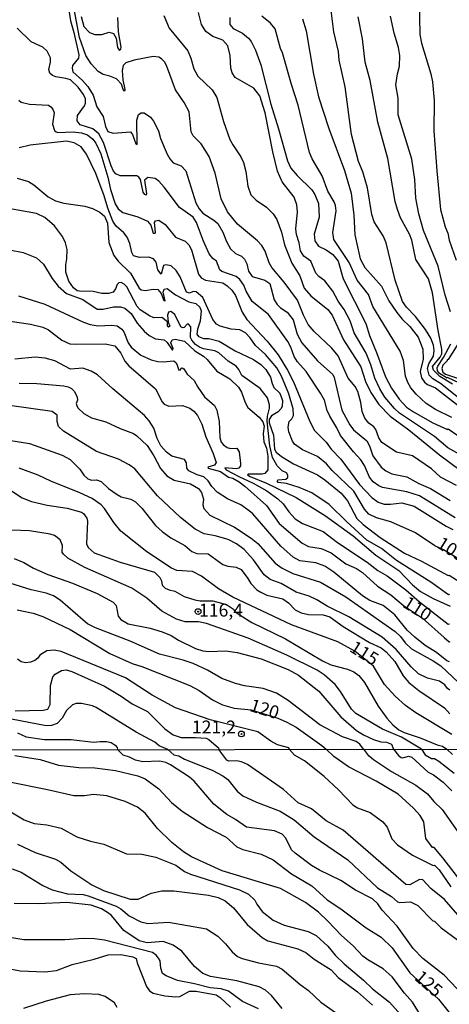
# Model space of a CAD drawing. Units: millimetres. Extents: x 183122 to 185539, y 1671511 to 1674288.
# Drawn here: x 184398 to 184481, y 1672018 to 1672209 of the extents above; entities that cross this region are included whole.
import ezdxf
from ezdxf.enums import TextEntityAlignment as Align

# ---------------------------------------------------------------- set-up
doc = ezdxf.new("R2010")
doc.units = ezdxf.units.MM
doc.header["$MEASUREMENT"] = 0
for name, color, linetype in [('IMAGEM', 7, 'Continuous'), ('V-CURVA_DE_NIVEL', 4, 'Continuous'), ('V-CURVA_MESTRA', 1, 'Continuous'), ('V-PONTO_DE_APARELHO', 4, 'Continuous'), ('V-TEXTO_DE_ALTIMETRIA', 40, 'Continuous'), ('X-LIMITE_1000', 7, 'Continuous')]:
    doc.layers.add(name, color=color, linetype=linetype)
picture_1 = doc.add_image_def('image1.jpg', size_in_pixel=(4027, 4628))

# ---------------------------------------------------------------- blocks, each defined once
blk = doc.blocks.new('805')
at = {"color": 0, "linetype": 'ByBlock', "lineweight": -2}
for radius in [0.562, 0.0806]:
    blk.add_circle((0, 0), radius, dxfattribs=at)

msp = doc.modelspace()

# ---------------------------------------------------------------- linework, layer by layer
at = {"layer": 'V-CURVA_DE_NIVEL'}
for points in [[(184482.18, 1672118.51), (184479.13, 1672120.09), (184477.35, 1672121.72), (184473.69, 1672124.2), (184470.57, 1672124.92), (184467.79, 1672126.83), (184467.21, 1672127.73), (184466.63, 1672129.35), (184466.2, 1672129.87), (184465.24, 1672130.57), (184464.47, 1672131.49), (184463.94, 1672132.78), (184463.68, 1672134.53), (184463.13, 1672136.65), (184462.59, 1672137.61), (184461.22, 1672139.25), (184459.32, 1672143.55), (184458.1, 1672145.05), (184454.68, 1672148.3), (184453.5, 1672149.63), (184452.6, 1672151.42), (184451.45, 1672154.33), (184448.86, 1672157.84), (184446.45, 1672160.66), (184445.95, 1672161.56), (184445.16, 1672163.83), (184444.56, 1672164.9), (184443.73, 1672165.84), (184439.86, 1672169.02), (184437.91, 1672171.4), (184436.69, 1672173.92), (184435.52, 1672178.93), (184434.32, 1672182.13), (184432.8, 1672184.57), (184431.28, 1672186.15), (184430.88, 1672186.88), (184430.47, 1672190.77), (184429.53, 1672192.55), (184427.82, 1672195.05), (184426.09, 1672199.75), (184425.7, 1672200.44), (184425.15, 1672201.03), (184424.59, 1672201.33), (184423.48, 1672201.46), (184419.8, 1672200.78), (184418.2, 1672200.24), (184417.7, 1672199.71), (184417.49, 1672198.77), (184417.62, 1672196.93), (184418.05, 1672195.09), (184417.94, 1672194.79), (184417.68, 1672195.07), (184417.36, 1672196.12), (184416.38, 1672197.14), (184415.1, 1672197.7), (184413.81, 1672197.98), (184412.89, 1672198.55), (184411.5, 1672200.05), (184410.48, 1672201.68), (184409.25, 1672205.14), (184407.44, 1672214.85)], [(184474.97, 1672212.37), (184475.14, 1672205.74), (184475.44, 1672204.03), (184477.24, 1672198.09), (184477.54, 1672196.59), (184477.88, 1672192.95), (184477.84, 1672187.09), (184478.39, 1672179.37), (184479.14, 1672171.87), (184480.02, 1672168.53), (184480.53, 1672167.29), (184480.79, 1672165.92), (184482.12, 1672162.07)], [(184407.1, 1672210.92), (184407.48, 1672208.39), (184408.17, 1672206.13), (184409.13, 1672201.81), (184409.06, 1672201.17), (184407.91, 1672199.73), (184407.82, 1672199.2), (184407.95, 1672198.51), (184409.86, 1672196.82), (184410.88, 1672195.65), (184411.91, 1672193.98), (184412.63, 1672191.71), (184413.83, 1672189.87), (184414.3, 1672187.95), (184414.73, 1672186.99), (184415.74, 1672186.62), (184419.09, 1672186.88), (184419.52, 1672186.39), (184420.14, 1672184.61), (184420.42, 1672184.44), (184420.36, 1672189.15), (184420.7, 1672190.26), (184421.19, 1672190.58), (184421.79, 1672190.6), (184423.01, 1672189.77), (184423.6, 1672188.98), (184424.55, 1672187.09), (184424.95, 1672185.64), (184426.21, 1672182.56), (184426.73, 1672181.66), (184427.41, 1672180.93), (184428.91, 1672180.31), (184429.81, 1672179.37), (184431.79, 1672173.15), (184432.39, 1672172.02), (184433.1, 1672171.2), (184435.24, 1672169.83), (184435.99, 1672169.17), (184436.99, 1672167.51), (184437.68, 1672165.67), (184438.49, 1672164.26), (184439.43, 1672163.4), (184440.59, 1672162.84), (184441.16, 1672162.29), (184441.61, 1672161.35), (184441.93, 1672159.94), (184442.66, 1672158.91), (184445.12, 1672158.18), (184446.1, 1672157.54), (184446.9, 1672154.42), (184447.51, 1672153.52), (184448.16, 1672152.85), (184449.42, 1672152), (184450.59, 1672150.53), (184451.38, 1672147.79), (184452.26, 1672146.12), (184455.32, 1672142.59), (184458.29, 1672139.94), (184458.53, 1672139.41), (184460, 1672133.08), (184461.54, 1672130.25), (184462.29, 1672129.27), (184464.86, 1672127.1), (184465.39, 1672126.15), (184466.03, 1672124.26), (184467.66, 1672122.04), (184468.56, 1672121.31), (184469.67, 1672120.75), (184472.58, 1672120.2), (184474.89, 1672118.87), (184477.16, 1672117.89), (184481.01, 1672115.58)], [(184484.02, 1672123.86), (184480.51, 1672125.78), (184477.93, 1672127.96), (184471.21, 1672132.47), (184470.2, 1672133.41), (184468.34, 1672135.58), (184467.36, 1672137.22), (184466.42, 1672139.23), (184465.65, 1672141.82), (184464.73, 1672144.07), (184462.4, 1672148), (184461.63, 1672150.35), (184460.47, 1672152.54), (184459.34, 1672154.16), (184458.27, 1672156.09), (184456.71, 1672158.1), (184455.58, 1672158.89), (184454.96, 1672159.55), (184454.01, 1672161.86), (184452.65, 1672162.88), (184452.01, 1672163.87), (184451.75, 1672165.45), (184451.24, 1672167.04), (184451.13, 1672168.15), (184451.45, 1672171.44), (184451.32, 1672172.81), (184450.78, 1672174.26), (184448.5, 1672177.21), (184447.56, 1672179.27), (184446.66, 1672183.03), (184445.18, 1672190.56), (184444.18, 1672193.85), (184442.98, 1672195.33), (184439.37, 1672197.42), (184438.79, 1672198.3), (184438.53, 1672199.2), (184438.38, 1672201.68), (184437.98, 1672203.52), (184436.99, 1672204.61), (184435.03, 1672205.35), (184433.68, 1672206.34), (184432.89, 1672207.67), (184432.25, 1672209.98)], [(184481.33, 1672131.62), (184478.16, 1672133.22), (184476.36, 1672134.38), (184474.42, 1672136.17), (184473.37, 1672137.4), (184472.79, 1672138.42), (184472.36, 1672139.66), (184471.98, 1672142.66), (184471.31, 1672144.5), (184466.03, 1672153.13), (184465.2, 1672155.44), (184462.97, 1672158.18), (184461.41, 1672161.65), (184458.46, 1672166.05), (184458.27, 1672167.46), (184458.93, 1672171.61), (184458.81, 1672172.68), (184458.55, 1672173.37), (184457.29, 1672175.42), (184456.2, 1672178.37), (184454.27, 1672181.66), (184453.76, 1672182.9), (184451.6, 1672192.03), (184450.27, 1672196.05), (184448.52, 1672202.21), (184448.16, 1672203.01), (184447.13, 1672206.81), (184446.21, 1672207.94), (184444.56, 1672209.27)], [(184481.45, 1672138.1), (184478.97, 1672139.6), (184477.77, 1672140.77), (184477.58, 1672141.52), (184479.08, 1672143.34), (184479.34, 1672143.98), (184479.34, 1672144.88), (184478.65, 1672148.47), (184477.58, 1672155.74), (184476.81, 1672158.44), (184474.37, 1672162.2), (184473.56, 1672165.97), (184473.09, 1672167.12), (184471.38, 1672170.24), (184470.76, 1672171.87), (184470.37, 1672173.45), (184468.9, 1672181.73), (184466.99, 1672188.78), (184465.48, 1672196.85), (184464.54, 1672200.4), (184464.02, 1672204.89), (184463.21, 1672209.16)], [(184481.05, 1672152.11), (184480, 1672155.32), (184478.69, 1672160.92), (184475.83, 1672167.81), (184474.93, 1672171.06), (184474.37, 1672174.05), (184474.12, 1672177.69), (184473.56, 1672181.64), (184470.95, 1672190.17), (184470.95, 1672193.42), (184470.5, 1672195.99), (184470.78, 1672198.15), (184471.17, 1672199.63), (184471.25, 1672201.68), (184470.98, 1672203.24), (184470.16, 1672205.96), (184469.43, 1672209.29)], [(184438.32, 1672208.99), (184438.36, 1672207.67), (184438.96, 1672206.91), (184440.8, 1672206), (184441.96, 1672205.05), (184442.49, 1672204.35), (184443.32, 1672202.71), (184444.35, 1672199.84), (184446.25, 1672192.25), (184447.77, 1672187.48), (184449.5, 1672181.27), (184450.12, 1672179.89), (184451.36, 1672178.45), (184454.19, 1672175.71), (184454.81, 1672174.75), (184455.49, 1672173.07), (184455.64, 1672170.37), (184454.66, 1672167.08), (184454.81, 1672165.79), (184455.49, 1672164.81), (184456.97, 1672164.08), (184458.3, 1672163.18), (184459.28, 1672161.86), (184460.3, 1672158.44), (184464.67, 1672149.84), (184465.37, 1672147.49), (184466.76, 1672144.24), (184468.45, 1672139.53), (184469.6, 1672137.29), (184471.14, 1672135.17), (184472.56, 1672133.67), (184473.91, 1672132.71), (184477.63, 1672130.61), (184480.49, 1672129.33), (184480.58, 1672129.44), (184486.18, 1672125.61)], [(184452.43, 1672208.74), (184453.14, 1672206.43), (184454.53, 1672198.06), (184455.53, 1672193.68), (184457.52, 1672187.57), (184460.52, 1672179.44), (184461.82, 1672175.05), (184462.36, 1672170.76), (184462.53, 1672166.95), (184463.55, 1672162.33), (184464.49, 1672160.66), (184467.72, 1672157.05), (184469.13, 1672154.2), (184470.67, 1672151.94), (184471.72, 1672150.65), (184473.16, 1672149.24), (184474.76, 1672147.19), (184475.72, 1672144.84), (184475.76, 1672142.96), (184475.21, 1672140.52), (184475.44, 1672139.32), (184476.02, 1672138.46), (184476.6, 1672138.05), (184478.14, 1672137.41), (184483.93, 1672132.86)], [(184481.95, 1672112.24), (184475.06, 1672116.52), (184472.58, 1672117.25), (184467.92, 1672118.1), (184467.19, 1672118.4), (184466.1, 1672119.17), (184465.37, 1672120.12), (184464.41, 1672122.34), (184463.72, 1672123.45), (184462.25, 1672125.01), (184459.77, 1672128.16), (184459.06, 1672129.65), (184457.67, 1672131.92), (184457.18, 1672133.03), (184456.64, 1672135), (184455.92, 1672136.33), (184453.09, 1672140.56), (184451.41, 1672142.4), (184450.78, 1672143.47), (184450.16, 1672145.27), (184449.57, 1672146.33), (184445.8, 1672151.55), (184442.68, 1672154.09), (184441.53, 1672156.09), (184441.05, 1672157.24), (184440.28, 1672158.35), (184439.56, 1672158.91), (184436.78, 1672159.87), (184436.42, 1672160.19), (184435.75, 1672161.86), (184435.03, 1672162.41), (184434.32, 1672163.31), (184433.23, 1672165.75), (184431.9, 1672169.34), (184431.26, 1672170.41), (184428.63, 1672172.29), (184425.61, 1672176.19), (184424.63, 1672177.34), (184423.91, 1672177.85), (184422.45, 1672178.09), (184421.81, 1672177.56), (184422.24, 1672174.9), (184422.13, 1672174.67), (184421.87, 1672174.77), (184421.6, 1672175.25), (184421.08, 1672177.69), (184420.76, 1672178.16), (184420.32, 1672178.37), (184417.15, 1672178.41), (184416.27, 1672178.79), (184415.84, 1672179.31), (184415.35, 1672180.34), (184413.9, 1672184.87), (184412.98, 1672186.52), (184411.84, 1672187.48), (184409.41, 1672188.27), (184408.81, 1672189.02), (184408.89, 1672190.05), (184410.24, 1672191.95), (184410.43, 1672192.48), (184410.39, 1672193.3), (184410, 1672194.15), (184408.98, 1672195.56), (184407.53, 1672196.95), (184406.63, 1672197.25), (184404.7, 1672197.55), (184404.02, 1672197.8), (184403.52, 1672198.23), (184403.31, 1672198.94), (184403.63, 1672200.4), (184403.63, 1672201.21), (184402.97, 1672202.49), (184402.18, 1672203.28), (184399.87, 1672204.33), (184397.17, 1672206.98)], [(184397.51, 1672193.04), (184397.99, 1672192.65), (184399.57, 1672192.27), (184403.25, 1672192.05), (184403.72, 1672191.73), (184404.08, 1672191.29), (184404.34, 1672190.56), (184404.04, 1672188.38), (184404.42, 1672187.18), (184404.74, 1672186.9), (184405.05, 1672186.77), (184408, 1672186.92), (184409.62, 1672186.71), (184410.78, 1672186.3), (184411.8, 1672185.46), (184412.4, 1672184.72), (184413.4, 1672182.65), (184414.71, 1672178.16), (184415.22, 1672175.72), (184416.16, 1672172.98), (184416.76, 1672172), (184417.66, 1672171.33), (184420.53, 1672170.45), (184422.41, 1672169.62), (184423.05, 1672168.87), (184423.48, 1672167.29), (184423.87, 1672167.31), (184423.95, 1672167.51), (184423.78, 1672169.39), (184423.95, 1672169.68), (184424.63, 1672169.79), (184425.81, 1672168.98), (184427.82, 1672166.52), (184429.72, 1672165.75), (184430.41, 1672165.07), (184430.94, 1672164.08), (184432.27, 1672159.38), (184432.78, 1672158.67), (184433.66, 1672158.22), (184436.99, 1672157.67), (184437.85, 1672157.13), (184438.75, 1672156.3), (184439.43, 1672155.23), (184440.73, 1672152.02), (184441.61, 1672150.61), (184445.55, 1672146.44), (184447.71, 1672143.77), (184449.52, 1672140.82), (184450.68, 1672138.55), (184453.8, 1672130.89), (184454.74, 1672129.14), (184456.99, 1672126.87), (184457.95, 1672125.51), (184459.83, 1672123.6), (184463.42, 1672118.7), (184465.8, 1672116.18), (184467.06, 1672115.26), (184468.22, 1672114.85), (184469.46, 1672114.85), (184471.64, 1672115.15), (184474.03, 1672114.51), (184480.19, 1672110.6), (184481.5, 1672109.95)], [(184397.18, 1672177.92), (184399.4, 1672177.32), (184400.43, 1672176.66), (184403.16, 1672174.35), (184404.58, 1672173.56), (184406.24, 1672173.09), (184410.31, 1672172.53), (184411.76, 1672172.08), (184413.17, 1672171.35), (184414.09, 1672170.56), (184414.67, 1672169.26), (184414.92, 1672165.5), (184415.89, 1672163.01), (184416.74, 1672161.86), (184419.09, 1672159.57), (184420.8, 1672156.64), (184421.17, 1672156.36), (184422.03, 1672156.19), (184423.48, 1672156.47), (184424.42, 1672156.38), (184425.04, 1672155.66), (184425.6, 1672154.29), (184425.83, 1672154.2), (184425.44, 1672155.87), (184425.66, 1672156.49), (184426.22, 1672156.6), (184427.8, 1672155.36), (184430.43, 1672154.01), (184431.78, 1672153.69), (184432.54, 1672152.96), (184432.8, 1672152.28), (184432.59, 1672150.27), (184432.07, 1672148.73), (184431.95, 1672147.74), (184432.27, 1672147.32), (184433.23, 1672146.95), (184434.3, 1672146.91), (184436.31, 1672146.42), (184439.39, 1672144.54), (184442.94, 1672142.85), (184444.35, 1672141.91), (184445.29, 1672140.95), (184446.23, 1672139.45), (184446.51, 1672138.21), (184446.87, 1672137.44), (184448.01, 1672136.33), (184448.54, 1672134.96), (184448.46, 1672133.8), (184448.24, 1672133.33), (184447.73, 1672132.77), (184446.4, 1672131.94), (184445.93, 1672131.24), (184445.97, 1672130.59), (184446.81, 1672128.24), (184446.96, 1672125.55), (184447.34, 1672124.91), (184448.33, 1672124.11), (184450.68, 1672122.7), (184455.3, 1672120.54), (184456.71, 1672119.6), (184459.92, 1672117.03), (184461.14, 1672115.54), (184462.95, 1672112.1), (184464.15, 1672110.94), (184467.41, 1672108.46), (184472.15, 1672105.42), (184475.44, 1672103.88), (184480.62, 1672101.06), (184480.77, 1672101.14), (184486.26, 1672097.68)], [(184480.83, 1672097.4), (184480.68, 1672097.34), (184477.22, 1672099.82), (184470.59, 1672104.01), (184467.68, 1672106.28), (184464.88, 1672107.94), (184460.99, 1672111.45), (184457.59, 1672114.83), (184454.19, 1672117.05), (184451.77, 1672118.1), (184449.31, 1672118.9), (184447.71, 1672119.04), (184447.51, 1672119.39), (184447.73, 1672119.6), (184449.19, 1672119.73), (184449.57, 1672120.07), (184449.59, 1672120.5), (184449.31, 1672120.97), (184448.5, 1672121.33), (184447.51, 1672122.27), (184446.62, 1672123.92), (184446.1, 1672126.19), (184445.55, 1672130.94), (184445.61, 1672131.92), (184446.02, 1672133.42), (184446.02, 1672134.1), (184445.61, 1672135.47), (184444.23, 1672137.26), (184440.66, 1672139.8), (184440.1, 1672140.92), (184439.54, 1672141.59), (184438.04, 1672142.53), (184436.23, 1672144.13), (184435.46, 1672144.54), (184433.23, 1672144.94), (184432.46, 1672145.24), (184431.73, 1672145.78), (184430.96, 1672146.61), (184430.71, 1672147.14), (184430.79, 1672149.2), (184430.34, 1672149.69), (184430.09, 1672149.71), (184429.53, 1672149.05), (184429.23, 1672148.96), (184428.87, 1672149.16), (184427.71, 1672151.55), (184426.9, 1672152.17), (184426.47, 1672152.02), (184426.29, 1672151.45), (184426.44, 1672150.09), (184426.73, 1672149.34), (184426.48, 1672149.15), (184426.31, 1672149.34), (184426.29, 1672150.15), (184425.2, 1672150.99), (184423.65, 1672150.93), (184422.8, 1672151.29), (184420.96, 1672152.47), (184420.4, 1672153.09), (184418.41, 1672156.9), (184417.89, 1672157.45), (184417.32, 1672157.73), (184416.89, 1672157.67), (184416.53, 1672157.34), (184416.23, 1672156.53), (184415.76, 1672155.91), (184414.84, 1672155.61), (184413.6, 1672155.61), (184411.89, 1672156.02), (184409.28, 1672156.06), (184408.83, 1672156.17), (184408.06, 1672156.7), (184407.16, 1672158.01), (184406.63, 1672159.76), (184406.58, 1672161.18), (184406.82, 1672162.33), (184406.84, 1672164.13), (184406.56, 1672165.41), (184405.94, 1672166.65), (184404.4, 1672168.75), (184402.52, 1672170.35), (184400.96, 1672171.08), (184395.51, 1672172.1)], [(184395.68, 1672164.08), (184398.33, 1672163.55), (184400.9, 1672162.5), (184402.26, 1672161.3), (184403.95, 1672158.56), (184405.13, 1672157.03), (184406.71, 1672155.61), (184409.88, 1672154.44), (184412.7, 1672152.6), (184413.81, 1672152.58), (184415.82, 1672153.07), (184417.17, 1672153.03), (184418.01, 1672152.77), (184419.27, 1672151.74), (184420.4, 1672149.88), (184421.74, 1672148.32), (184422.71, 1672147.53), (184423.95, 1672146.84), (184425.66, 1672146.7), (184426.24, 1672146.16), (184427.16, 1672144.73), (184427.33, 1672144.73), (184427.41, 1672144.97), (184426.92, 1672146.12), (184427.16, 1672146.68), (184427.76, 1672146.82), (184429.55, 1672146.38), (184431.56, 1672144.52), (184433.23, 1672143.51), (184433.98, 1672142.87), (184435.82, 1672140.62), (184438.36, 1672139.15), (184440.03, 1672137.54), (184440.63, 1672136.52), (184441.31, 1672134.53), (184441.83, 1672133.55), (184444.05, 1672131.7), (184444.76, 1672130.79), (184444.99, 1672130), (184444.82, 1672128.52), (184444.95, 1672126.94), (184445.42, 1672125.72), (184445.72, 1672124.18), (184445.7, 1672121.53), (184445.14, 1672120.8), (184444.57, 1672120.67), (184441.89, 1672120.71), (184441.78, 1672120.58), (184442.25, 1672120.22), (184445.42, 1672118.94), (184451.15, 1672116.14), (184456.88, 1672112.61), (184462.23, 1672108.78), (184466.61, 1672105.02), (184471.08, 1672102.06), (184473.69, 1672099.26), (184475.23, 1672097.96), (184477.67, 1672096.61), (184481.01, 1672095.14)], [(184397.45, 1672155.21), (184402.52, 1672153.58), (184410.03, 1672150.1), (184411.33, 1672149.65), (184412.87, 1672149.35), (184415.44, 1672149.52), (184416.51, 1672149.35), (184417.47, 1672148.73), (184417.85, 1672148.22), (184418.64, 1672146.12), (184419.22, 1672145.22), (184421.15, 1672143.68), (184423.14, 1672142.8), (184424.38, 1672142.5), (184425.45, 1672142.42), (184427.5, 1672142.59), (184427.93, 1672142.25), (184428.18, 1672141.8), (184428.5, 1672140.77), (184428.82, 1672140.86), (184428.95, 1672141.2), (184429.15, 1672141.26), (184429.44, 1672141.07), (184430.11, 1672140.04), (184431.46, 1672138.78), (184432.12, 1672137.52), (184433.47, 1672135.64), (184435.37, 1672133.97), (184435.84, 1672133.07), (184436.27, 1672130.85), (184436.44, 1672127.77), (184436.69, 1672126.87), (184437.1, 1672126.34), (184437.81, 1672125.87), (184438.49, 1672125.67), (184439.71, 1672125.74), (184440.12, 1672124.99), (184440.41, 1672122.77), (184440.39, 1672122.3), (184440.1, 1672121.85), (184439.6, 1672121.74), (184437.36, 1672121.91), (184437.63, 1672121.52), (184440.07, 1672120.22), (184442.89, 1672118.96), (184445.52, 1672117.43), (184447.65, 1672115.9), (184448.67, 1672114.94), (184449.78, 1672113.4), (184450.98, 1672112.07), (184452.39, 1672111.15), (184456.39, 1672109.57), (184459.19, 1672107.45), (184464.9, 1672103.65), (184466.98, 1672102.04), (184468.77, 1672100.99), (184472.39, 1672098.32), (184475.04, 1672095.97), (184480.62, 1672091.66), (184480.84, 1672091.76)], [(184483.23, 1672147.06), (184480.62, 1672142.85), (184480.38, 1672142.78), (184480.38, 1672142.59), (184479.55, 1672141.76), (184479.36, 1672141.12), (184479.59, 1672140.43), (184480.07, 1672140.02), (184483.97, 1672138.74)], [(184483.87, 1672137.8), (184480.49, 1672139.36), (184480.38, 1672139.25), (184478.95, 1672140.18), (184478.56, 1672140.65), (184478.44, 1672141.24), (184478.57, 1672141.58), (184479.67, 1672143.23), (184481.09, 1672145.88)], [(184480.86, 1672084.38), (184480.36, 1672084.57), (184478.35, 1672086.18), (184476.17, 1672087.57), (184474.16, 1672089.13), (184472.66, 1672090.54), (184470.29, 1672093.45), (184467.99, 1672095.27), (184465.47, 1672096.24), (184464.01, 1672097.18), (184458.46, 1672101.7), (184456.71, 1672102.92), (184455, 1672103.54), (184451.92, 1672103.9), (184450.59, 1672104.65), (184448.24, 1672106.75), (184442.79, 1672112.99), (184442.1, 1672113.61), (184440.5, 1672114.73), (184437.89, 1672115.9), (184435.9, 1672117.23), (184434.88, 1672118.3), (184434.17, 1672119.39), (184433.32, 1672120.18), (184432.03, 1672120.54), (184430.41, 1672121.33), (184430.02, 1672121.83), (184429.98, 1672122.9), (184429.6, 1672123.51), (184427.12, 1672124.18), (184426.07, 1672124.95), (184425.02, 1672126.15), (184424.29, 1672127.6), (184423.61, 1672129.61), (184422.75, 1672131.02), (184421.85, 1672132.05), (184415.67, 1672137.22), (184412.72, 1672139.9), (184411.5, 1672140.62), (184409.88, 1672141.18), (184407.48, 1672141.01), (184404.49, 1672142.59), (184402.61, 1672143.15), (184400.64, 1672143.32), (184396.75, 1672142.93)], [(184397.6, 1672138.27), (184400.98, 1672138.19), (184406.2, 1672137.78), (184407.06, 1672137.59), (184407.7, 1672137.26), (184408.29, 1672136.65), (184408.81, 1672135.57), (184408.85, 1672135), (184408.59, 1672134.36), (184408.72, 1672133.89), (184408.98, 1672133.46), (184410.09, 1672132.43), (184411.59, 1672131.6), (184414.37, 1672130.81), (184417.15, 1672129.5), (184419.72, 1672128.54), (184420.36, 1672128.13), (184422.37, 1672126.21), (184423.65, 1672124.26), (184424.93, 1672121.78), (184426.15, 1672120.37), (184427.54, 1672119.54), (184430.75, 1672118.81), (184432.25, 1672117.89), (184432.84, 1672117.16), (184433.23, 1672115.84), (184433.14, 1672114.77), (184433.33, 1672114.02), (184434.49, 1672112.78), (184439.26, 1672110.43), (184442.47, 1672108.33), (184443.77, 1672107.26), (184447.11, 1672103.48), (184448.5, 1672102.49), (184450.51, 1672101.49), (184455.86, 1672099.82), (184460.82, 1672096.95), (184470.36, 1672090.26), (184471.38, 1672089.26), (184472.28, 1672088.04), (184473.52, 1672086.9), (184477.67, 1672084.59), (184479.17, 1672083.59), (184482.67, 1672080.34)], [(184480.9, 1672078.91), (184480.47, 1672079.2), (184479.98, 1672079.91), (184478.91, 1672080.62), (184476.6, 1672081.22), (184474.84, 1672082.07), (184473.43, 1672083.42), (184470.52, 1672086.76), (184467.81, 1672089.17), (184461.35, 1672093.11), (184457.18, 1672095.18), (184455.21, 1672096.36), (184453.72, 1672097.06), (184451.15, 1672097.83), (184448.31, 1672099.54), (184446.13, 1672100.33), (184444.99, 1672101.23), (184442.94, 1672104.12), (184441.12, 1672106.1), (184439.61, 1672107.23), (184438.03, 1672108.03), (184435.48, 1672108.76), (184433.36, 1672109.14), (184431.63, 1672110.04), (184428.82, 1672112.29), (184424.35, 1672116.52), (184419.95, 1672121.7), (184418.86, 1672122.51), (184416.77, 1672123.56), (184412.55, 1672125.07), (184406.16, 1672128.99), (184405.17, 1672129.89), (184404.92, 1672130.89), (184404.92, 1672132.07), (184403.95, 1672132.8), (184395.68, 1672133.97)], [(184395.55, 1672127.24), (184399.57, 1672126.64), (184405.9, 1672124.39), (184407.44, 1672123.53), (184409.3, 1672121.68), (184410.09, 1672120.46), (184410.86, 1672119.77), (184411.55, 1672119.54), (184412.53, 1672119.58), (184413.47, 1672119.26), (184414.84, 1672117.93), (184416.55, 1672116.73), (184417.32, 1672116.33), (184419.18, 1672115.86), (184420.1, 1672115.32), (184421.32, 1672114.13), (184423.99, 1672110.77), (184425.25, 1672109.57), (184426.9, 1672108.39), (184429.64, 1672106.88), (184430.96, 1672105.74), (184431.99, 1672105.36), (184434.13, 1672105.27), (184436.97, 1672103.2), (184437.98, 1672102.86), (184439.56, 1672102.69), (184440.52, 1672102.24), (184441.83, 1672100.52), (184442.38, 1672099.54), (184443.58, 1672098.34), (184444.37, 1672097.83), (184445.51, 1672097.27), (184448.59, 1672096.57), (184449.72, 1672095.8), (184450.98, 1672094.45), (184452.14, 1672093.83), (184453.59, 1672093.51), (184456.41, 1672093.47), (184457.7, 1672093.11), (184460.26, 1672091.22), (184465.4, 1672088.14), (184467.62, 1672087.07), (184468.58, 1672086.33), (184470.27, 1672084.47), (184471.87, 1672081.67), (184472.96, 1672080.4), (184474.89, 1672078.84), (184479.89, 1672075.5), (184480.94, 1672074.33)], [(184395.29, 1672118), (184398.16, 1672116.09), (184399.95, 1672115.39), (184402.99, 1672114.7), (184406.89, 1672114.11), (184409.62, 1672113.36), (184410.05, 1672113.06), (184410.65, 1672112.16), (184410.77, 1672111.6), (184410.6, 1672107.2), (184410.95, 1672106.47), (184412.06, 1672105.49), (184417.15, 1672103.67), (184423.74, 1672101.7), (184424.82, 1672100.7), (184425.1, 1672100.06), (184425.23, 1672099.2), (184425.83, 1672098.62), (184426.6, 1672098.28), (184427.67, 1672098.07), (184429.51, 1672097), (184431.56, 1672096.36), (184432.59, 1672096.2), (184435.03, 1672096.16), (184437.72, 1672095.48), (184439.07, 1672094.58), (184439.32, 1672094.13), (184440.35, 1672093.38), (184442.59, 1672091.99), (184449.1, 1672088.83), (184456.29, 1672084.57), (184457.91, 1672083.78), (184461.12, 1672082.95), (184462.32, 1672082.46), (184463.28, 1672081.71), (184464.43, 1672080.36), (184467.02, 1672075.81), (184468.71, 1672073.51), (184469.86, 1672072.21), (184471.02, 1672071.23), (184472.11, 1672070.69), (184475.19, 1672069.71), (184478.5, 1672068.3), (184479.47, 1672068.1), (184480.37, 1672067.5)], [(184475.44, 1672067.49), (184471.55, 1672069.84), (184467.88, 1672071.36), (184462.7, 1672074.39), (184461.91, 1672075.25), (184459.79, 1672078.67), (184458.7, 1672080), (184456.58, 1672081.9), (184455.22, 1672082.75), (184449.37, 1672085.64), (184441.91, 1672088.96), (184433.85, 1672091.78), (184432.25, 1672092.14), (184429.68, 1672092.12), (184428.01, 1672092.61), (184425.17, 1672094.17), (184422.26, 1672096.7), (184419.39, 1672098.65), (184410.31, 1672102.66), (184407.01, 1672104.44), (184406.16, 1672105.19), (184405.9, 1672105.62), (184405.98, 1672106.9), (184405.53, 1672107.97), (184404.4, 1672108.8), (184403.55, 1672109.06), (184399.57, 1672109.74), (184396.15, 1672109.87)], [(184396.62, 1672104.4), (184398.46, 1672103.6), (184400.32, 1672102.49), (184403.12, 1672101.25), (184407.87, 1672099.58), (184412.7, 1672097.57), (184415.78, 1672095.93), (184416.36, 1672095.26), (184416.76, 1672093.23), (184417.28, 1672092.57), (184418.65, 1672091.71), (184422.92, 1672090.88), (184425.23, 1672090.2), (184426.99, 1672089.45), (184428.44, 1672088.55), (184431.73, 1672086.97), (184433.15, 1672086.52), (184434.26, 1672086.35), (184437.55, 1672086.48), (184439.78, 1672086.18)], [(184464.23, 1672067.48), (184463.49, 1672068.47), (184462.79, 1672069), (184460.18, 1672069.86), (184455.73, 1672072.21), (184449.66, 1672076.91), (184447.39, 1672078.33), (184444.82, 1672079.25), (184441.19, 1672079.72), (184439.43, 1672080.17), (184436.82, 1672081.19), (184434.02, 1672082.8), (184431.24, 1672084.04), (184429.34, 1672084.68), (184424.72, 1672085.85), (184419.03, 1672088.36), (184412.32, 1672090.97), (184410.82, 1672091.76), (184409.94, 1672092.42), (184405.52, 1672096.29), (184404.19, 1672097.13), (184402.82, 1672097.66), (184399.92, 1672098.31), (184393.67, 1672100.27)], [(184449.87, 1672067.45), (184449.77, 1672067.72), (184447.56, 1672068.32), (184446.25, 1672069.02), (184443.77, 1672070.82), (184434.51, 1672073.19), (184427.8, 1672075.48), (184423.31, 1672077.94), (184418.18, 1672081.26), (184405.69, 1672086.35), (184404.32, 1672086.65), (184402.95, 1672086.54), (184401.6, 1672085.66), (184401.19, 1672085.11), (184400.58, 1672084.66), (184399.74, 1672084.29), (184398.8, 1672084.17), (184397.99, 1672084.4), (184397.26, 1672084.87)], [(184439.78, 1672086.18), (184444.39, 1672084.94), (184449.66, 1672082.93), (184451.62, 1672081.79), (184455.58, 1672078.71), (184459.85, 1672073.75), (184462.83, 1672071.12)], [(184396.83, 1672074.9), (184402.22, 1672075.01), (184403.12, 1672075.22), (184403.59, 1672076.15), (184403.67, 1672079.83), (184404.06, 1672081.45), (184404.55, 1672081.98), (184405.77, 1672082.69), (184406.65, 1672082.86), (184407.78, 1672082.54), (184414.11, 1672079.65), (184417.32, 1672077.73), (184419.42, 1672076.23), (184422.41, 1672074.76), (184425.77, 1672071.42), (184427.37, 1672070.24), (184428.95, 1672069.73), (184431.69, 1672069.77), (184433.75, 1672069.62), (184434.26, 1672069.36), (184436.15, 1672067.72), (184436.23, 1672067.45)], [(184426.37, 1672067.42), (184424.67, 1672068.16), (184423.8, 1672068.83), (184420.23, 1672070.76), (184412.49, 1672075.55), (184411.76, 1672075.87), (184409.67, 1672076.3), (184408.6, 1672076.32), (184407.91, 1672076.06), (184406.75, 1672074.99), (184405.88, 1672073.47), (184404.9, 1672072.44), (184403.81, 1672072.04), (184402.78, 1672071.98), (184396.06, 1672073.26)], [(184397.24, 1672070.67), (184398.95, 1672069.9), (184402.48, 1672069.37), (184407.66, 1672069.37), (184411.93, 1672068.83), (184413.22, 1672069), (184414.46, 1672068.96), (184415.35, 1672068.75), (184416.16, 1672068.28), (184416.53, 1672067.83), (184416.58, 1672067.41)], [(184462.83, 1672071.12), (184464.24, 1672070.24), (184466.17, 1672069.34), (184467.58, 1672068.89), (184468.65, 1672068.87), (184469.63, 1672068.45), (184470.05, 1672067.48)], [(184482.34, 1672021.1), (184479.8, 1672023.76), (184475.69, 1672027), (184473.83, 1672028.92), (184470.71, 1672033.24), (184467.85, 1672036.33), (184467, 1672037.59), (184465.96, 1672038.52), (184462.68, 1672040.23), (184459.82, 1672042.06), (184455.69, 1672044.06), (184454.16, 1672045), (184451, 1672047.36), (184450.3, 1672048.04), (184449.15, 1672050.28), (184448.49, 1672051.05), (184446.96, 1672051.68), (184441.59, 1672052.41), (184439.46, 1672053.88), (184437.74, 1672054.82), (184435.28, 1672056.86), (184431.45, 1672061.33), (184430.56, 1672062.06), (184426.85, 1672064.46), (184425.96, 1672064.89), (184424.81, 1672065.15), (184421.5, 1672065.06), (184420.06, 1672065.36), (184418.93, 1672065.96), (184417.69, 1672066.3), (184416.58, 1672067.41)], [(184426.37, 1672067.42), (184427.53, 1672066.38), (184428.47, 1672066.21), (184429.58, 1672065.57), (184434.9, 1672063.4), (184436.99, 1672062.36), (184437.97, 1672061.61), (184439.78, 1672059.37), (184440.87, 1672058.44), (184443.53, 1672057.24), (184448.07, 1672055.52), (184450.79, 1672053.82), (184454.69, 1672050.51), (184461.21, 1672046.08), (184466.92, 1672040.69), (184469.64, 1672039.01), (184470.82, 1672037.97), (184471.24, 1672037.8), (184473.29, 1672037.95), (184474.73, 1672037.27), (184477.61, 1672034.31), (184477.95, 1672034.2), (184479.22, 1672032.9), (184482.4, 1672030.6)], [(184485.53, 1672031.94), (184479.91, 1672038.38), (184477.24, 1672040.53), (184475.69, 1672042.21), (184475.03, 1672042.25), (184473.16, 1672041.27), (184472.41, 1672041.31), (184460.29, 1672051.81), (184457.01, 1672053.6), (184454.16, 1672055.97), (184451.58, 1672057.1), (184448.71, 1672059.67), (184441.78, 1672064.53), (184440.57, 1672065.06), (184439.63, 1672065.23), (184438.18, 1672065.17), (184437.78, 1672065.34), (184436.23, 1672067.45)], [(184459.37, 1672059.63), (184456.6, 1672062.21), (184452.81, 1672065.25), (184450.88, 1672066.32), (184449.87, 1672067.45)], [(184464.23, 1672067.48), (184465.17, 1672066.17), (184465.32, 1672066.19), (184466.17, 1672065.46), (184469.66, 1672063.19), (184474.35, 1672060.55), (184476.59, 1672058.82), (184477.82, 1672057.35), (184479.43, 1672055.81), (184484.15, 1672049.13)], [(184470.05, 1672067.48), (184471.01, 1672066.25), (184471.52, 1672065.89), (184471.84, 1672065.83), (184472.9, 1672066.15), (184473.58, 1672065.94), (184476.75, 1672063.02), (184477.78, 1672062.51), (184479.61, 1672061.08), (184481.31, 1672059.42)], [(184475.44, 1672067.49), (184476.14, 1672066.38), (184477.4, 1672065.7), (184477.93, 1672065.68), (184478.8, 1672065.19), (184481.76, 1672062.85)], [(184481.44, 1672066.45), (184480.37, 1672067.5)], [(184475.75, 1672015.2), (184473.69, 1672018.53), (184472.13, 1672020.29), (184469.73, 1672023.47), (184468.05, 1672025), (184465.06, 1672026.72), (184464.08, 1672027.45), (184462.19, 1672029.47), (184459.95, 1672031.43), (184457.33, 1672034.24), (184455.5, 1672035.95), (184452.96, 1672037.84), (184448.15, 1672040.52), (184436.86, 1672043.97), (184430.92, 1672046.66), (184429.39, 1672047.62), (184427.15, 1672049.45), (184424.34, 1672052.13), (184421.95, 1672055.08), (184420.48, 1672056.27), (184418.12, 1672057.39), (184414.54, 1672058.46), (184411.99, 1672058.74), (184410.2, 1672058.46), (184408.15, 1672058.48), (184403.08, 1672059.65), (184395.37, 1672061.16)], [(184459.37, 1672059.63), (184462.14, 1672056.71), (184463.06, 1672056.16), (184465.49, 1672055.26), (184467.96, 1672053.43), (184468.77, 1672052.43), (184469.72, 1672050.17), (184470.81, 1672048.96), (184473.67, 1672047), (184477.69, 1672045), (184477.93, 1672045.04), (184478.88, 1672044.17), (184481.12, 1672040.89)], [(184393.75, 1672056.63), (184398.52, 1672053.79), (184400.48, 1672053.09), (184402.91, 1672052.86), (184405.72, 1672052.24), (184408.71, 1672050.53), (184411.35, 1672049.68), (184413.99, 1672049.13), (184418.33, 1672047.25), (184421.32, 1672047.21), (184424, 1672046.62), (184427.92, 1672045.02), (184429.58, 1672043.85), (184430.73, 1672043.29), (184440.19, 1672040.31), (184441.93, 1672039.42), (184443.21, 1672038.25), (184443.57, 1672037.52), (184444.63, 1672036.12), (184446.72, 1672034.41), (184448.88, 1672033.45), (184453.52, 1672032.22), (184455.05, 1672031.45), (184457.29, 1672029.39), (184458.75, 1672027.64), (184460.44, 1672025.94), (184464.21, 1672022.83), (184465.96, 1672021.14), (184469.26, 1672018.54), (184473.07, 1672014.31)], [(184397.24, 1672049.11), (184400.7, 1672047.51), (184404.62, 1672046.23), (184405.64, 1672045.64), (184407.6, 1672043.97), (184411.65, 1672041.25), (184413.88, 1672040.18), (184419.06, 1672038.46), (184420.63, 1672038.48), (184423.1, 1672039.63), (184425.19, 1672040.08), (184427.49, 1672040.1), (184434.22, 1672039.25), (184436.1, 1672038.78), (184437.46, 1672038.18), (184439.03, 1672036.8), (184441.67, 1672033.56), (184444.57, 1672031.07), (184445.7, 1672030.39), (184451.5, 1672028.85), (184453.03, 1672028.13), (184454.69, 1672026.89), (184457.95, 1672024.83), (184459.31, 1672023.29), (184463.04, 1672020.53), (184465.93, 1672017.95)], [(184396.22, 1672044.32), (184397.97, 1672043.7), (184402.15, 1672041.12), (184403.93, 1672040.25), (184406.96, 1672039.5), (184409.96, 1672039.37), (184410.96, 1672039.12), (184416.33, 1672037.12), (184417.23, 1672036.61), (184418.86, 1672035.28), (184421.14, 1672034.09), (184422.47, 1672033.79), (184426.47, 1672034.01), (184433.84, 1672032.73), (184436.01, 1672031.34), (184437.52, 1672029.85), (184438.8, 1672028.26), (184439.8, 1672027.4), (184440.7, 1672027), (184443.89, 1672026.13), (184447.39, 1672025.49), (184448.49, 1672024.91), (184451.94, 1672021.95), (184453.54, 1672020.8), (184455.97, 1672018.54), (184458.8, 1672016.54)], [(184443.89, 1672017.25), (184440.78, 1672018.69), (184438.1, 1672020.67), (184436.69, 1672021.1), (184434.52, 1672021.31), (184431.5, 1672022.12), (184428.22, 1672022.76), (184426.02, 1672023.66), (184425.3, 1672024.12), (184424.98, 1672025.13), (184424.83, 1672026.53), (184424.57, 1672027.09), (184424.12, 1672027.62), (184423.36, 1672028.15), (184414.07, 1672030.54), (184412.16, 1672030.81), (184409.98, 1672030.85), (184406.41, 1672030.6), (184398.48, 1672030.58), (184395.76, 1672031.05)], [(184394.52, 1672025.23), (184397.76, 1672024.59), (184402.53, 1672024.4), (184404.79, 1672024.68), (184407.81, 1672025.83), (184412.11, 1672026.85), (184414.8, 1672027.72), (184417.27, 1672027.77), (184419.57, 1672027.32), (184420.19, 1672027.02), (184420.38, 1672026.19), (184422.21, 1672021.55), (184422.8, 1672020.76), (184423.53, 1672020.31), (184425.75, 1672019.76), (184427.88, 1672019.55), (184428.66, 1672019.67), (184430.56, 1672020.7), (184431.84, 1672020.7), (184435.67, 1672019.99), (184436.48, 1672019.48), (184438.46, 1672017.57)], [(184416.54, 1672017.55), (184416.05, 1672018.44), (184414.22, 1672019.67), (184412.97, 1672020.03), (184410.24, 1672020.14), (184407.43, 1672019.95), (184402.83, 1672018.76), (184398.44, 1672017.35)]]:
    msp.add_lwpolyline(points, dxfattribs=at)
at = {"layer": 'V-CURVA_MESTRA'}
for points in [[(184409.6, 1672209.21), (184410.11, 1672207.3), (184411.16, 1672206.12), (184412.19, 1672205.76), (184413.6, 1672205.76), (184414.97, 1672206.15), (184415.84, 1672205.95), (184416.36, 1672205.02), (184416.63, 1672203.22), (184417.02, 1672202.64), (184417.25, 1672202.9), (184417.3, 1672203.3), (184416.83, 1672206.26), (184416.7, 1672208.99)], [(184425.59, 1672209.38), (184426.62, 1672206.94), (184430.19, 1672202.58), (184430.81, 1672201.17), (184431.37, 1672199.11), (184432.16, 1672197.66), (184434.9, 1672195.03), (184435.8, 1672193.55), (184437.14, 1672188.93), (184438.34, 1672185.43), (184438.9, 1672184.36), (184440.5, 1672182.09), (184440.97, 1672180.98), (184441.42, 1672179.22), (184441.8, 1672176.4), (184442.38, 1672174.73), (184443.47, 1672173.66), (184445.44, 1672172.34), (184446.7, 1672171.05), (184447.45, 1672169.94), (184448.35, 1672167.51), (184448.9, 1672165.03), (184450.32, 1672161.52), (184451.86, 1672159.04), (184452.75, 1672156.68), (184453.99, 1672155.16), (184457.29, 1672152.53), (184458.14, 1672151.44), (184460.37, 1672146.68), (184463.71, 1672141.42), (184464.62, 1672138.59), (184465.65, 1672136.45), (184467.21, 1672134.19), (184469.35, 1672131.9), (184472.97, 1672129.29), (184478.91, 1672124.43), (184482.91, 1672121.48)], [(184486.73, 1672132.13), (184479.1, 1672138.2), (184477.6, 1672139.15), (184476.9, 1672139.83), (184476.62, 1672141.12), (184476.88, 1672142.01), (184477.73, 1672143.51), (184477.86, 1672144.58), (184477.73, 1672145.61), (184477.22, 1672146.98), (184476.24, 1672148.69), (184474.25, 1672151.21), (184472.54, 1672152.98), (184471.79, 1672154.08), (184470.37, 1672158.22), (184468.58, 1672165.41), (184468.02, 1672166.78), (184466.29, 1672169.52), (184465.84, 1672170.93), (184465.01, 1672176.06), (184464.07, 1672179.14), (184463.23, 1672181.19), (184461.91, 1672186.37), (184460.69, 1672195.61), (184459.51, 1672200.74), (184459.38, 1672202.45), (184458.48, 1672206.26), (184457.93, 1672210.36)], [(184487.46, 1672101.34), (184479.7, 1672106.02), (184478.01, 1672106.84), (184474.27, 1672109.31), (184469.52, 1672111.45), (184466.72, 1672112.26), (184465.26, 1672112.97), (184464.41, 1672113.91), (184462.33, 1672117.42), (184458.12, 1672121.39), (184457.03, 1672122.68), (184455.32, 1672124.07), (184452.39, 1672125.4), (184450.89, 1672126.47), (184450.44, 1672127.04), (184449.74, 1672128.88), (184449.61, 1672129.78), (184449.8, 1672130.87), (184450.34, 1672131.38), (184450.64, 1672132.01), (184450.63, 1672133.31), (184449.76, 1672136.24), (184448.35, 1672139.62), (184447.41, 1672141.24), (184445.25, 1672143.85), (184443.28, 1672145.6), (184442.3, 1672147.06), (184441.38, 1672148.02), (184440.31, 1672148.58), (184438.62, 1672148.75), (184436.46, 1672149.32), (184435.78, 1672149.69), (184435.05, 1672150.61), (184433.1, 1672154.85), (184431.86, 1672155.93), (184431.22, 1672156.02), (184430.56, 1672155.7), (184429.98, 1672155.91), (184428.76, 1672158.87), (184427.97, 1672160.06), (184426.96, 1672160.96), (184425.96, 1672161.19), (184425.53, 1672161.02), (184425.08, 1672159.35), (184424.44, 1672160.19), (184424.08, 1672161.69), (184423.54, 1672162.33), (184422.67, 1672162.63), (184420.87, 1672162.58), (184419.69, 1672162.92), (184419.35, 1672163.53), (184418.99, 1672165.32), (184418.47, 1672166.52), (184417.85, 1672167.37), (184416.36, 1672168.66), (184415.71, 1672169.62), (184414.75, 1672172.12), (184414.05, 1672174.52), (184412.38, 1672178.84), (184410.63, 1672182.56), (184409.58, 1672183.99), (184408.25, 1672184.8), (184406.76, 1672185.08), (184399.7, 1672184.33), (184397.58, 1672183.78)], [(184395.81, 1672150.29), (184399.79, 1672149.73), (184402.18, 1672149.13), (184403.27, 1672148.6), (184405.82, 1672146.61), (184407.4, 1672145.92), (184408.55, 1672145.8), (184414.24, 1672145.92), (184416.06, 1672145.48), (184417.28, 1672144.11), (184418.05, 1672142.53), (184418.82, 1672141.63), (184423.95, 1672137.2), (184425.25, 1672134.7), (184425.66, 1672134.23), (184426.56, 1672133.86), (184429.19, 1672133.95), (184430.58, 1672133.46), (184431.35, 1672132.9), (184432.08, 1672132.01), (184432.91, 1672130.38), (184433.68, 1672127.9), (184435.13, 1672124.65), (184435.71, 1672122.92), (184435.37, 1672122.42), (184434.11, 1672122.06), (184434.17, 1672121.82), (184436.53, 1672121.2), (184438.11, 1672120.13), (184438.92, 1672119.88), (184440.12, 1672119.22), (184441.27, 1672118.34), (184445.44, 1672114.6), (184447.92, 1672111.17), (184452.35, 1672107.32), (184453.59, 1672106.7), (184455.99, 1672106.32), (184457.95, 1672105.49), (184460.77, 1672103.37), (184462.83, 1672102.43), (184464.03, 1672101.68), (184466.95, 1672098.99), (184469.52, 1672097.34), (184471.98, 1672095.29), (184475.62, 1672092.86), (184479.8, 1672089.06), (184480.81, 1672088.23), (184480.96, 1672088.32)], [(184481.33, 1672070.3), (184474.33, 1672074.5), (184472.36, 1672075.91), (184470.31, 1672077.75), (184468.26, 1672080), (184466.12, 1672083.52), (184462.53, 1672086.43), (184459.24, 1672088.23), (184450.25, 1672091.56), (184438.92, 1672096.91), (184436.14, 1672098.52), (184432.89, 1672100.97), (184431.13, 1672101.83), (184428.06, 1672102.06), (184427.07, 1672102.47), (184422.26, 1672105.66), (184417.28, 1672109.66), (184415.89, 1672111.31), (184414.11, 1672114.04), (184413.42, 1672114.72), (184411.68, 1672115.99), (184409.34, 1672117.1), (184403.72, 1672119.36), (184401.24, 1672120.52), (184397.56, 1672121.87)], [(184397.22, 1672094.43), (184400.3, 1672093.79), (184402.18, 1672093.15), (184407.44, 1672090.65), (184415.14, 1672085.98), (184419.46, 1672084.04), (184421.3, 1672083.48), (184430.58, 1672079.82), (184432.42, 1672078.84), (184434.99, 1672077), (184436.91, 1672076.04), (184439.18, 1672075.44), (184442.49, 1672075.12), (184447.64, 1672073.51), (184449.23, 1672072.77), (184451.15, 1672071.74), (184456.16, 1672068.21), (184457.01, 1672067.46)], [(184396.72, 1672066.25), (184401.63, 1672065.47), (184405.21, 1672064.4), (184409.13, 1672063.95), (184412.24, 1672063.89), (184416.2, 1672063.38), (184420.51, 1672062.32), (184421.93, 1672061.78), (184424.6, 1672059.82), (184427.04, 1672057.18), (184429.13, 1672055.52), (184434.03, 1672052.35), (184437.63, 1672050.47), (184439.67, 1672048.6), (184440.87, 1672048.09), (184444.4, 1672047.17), (184446.75, 1672046.06), (184450.28, 1672043.4), (184454.24, 1672041.06), (184457.18, 1672038.33), (184459.82, 1672036.59), (184464.72, 1672032.94), (184467.66, 1672031.11), (184469.77, 1672029.09), (184473.16, 1672024.21), (184478.7, 1672019.1), (184481.82, 1672015.26)], [(184461.31, 1672064.08), (184458.5, 1672066.08), (184457.01, 1672067.46)], [(184482.38, 1672042.82), (184479.59, 1672046.47), (184477.91, 1672048.45), (184477.57, 1672048.49), (184476.29, 1672050.19), (184475.86, 1672053.46), (184475.18, 1672054.65), (184473.92, 1672056.1), (184470.92, 1672058.8), (184466.68, 1672061.29), (184461.31, 1672064.08)], [(184448.49, 1672017.33), (184446.41, 1672019.85), (184445.26, 1672020.89), (184444.02, 1672021.51), (184439.72, 1672022.66), (184434.61, 1672023.51), (184433.11, 1672024.1), (184431.53, 1672025.42), (184429.03, 1672028.41), (184427.41, 1672029.6), (184425.45, 1672030.26), (184422.34, 1672030), (184420.78, 1672030.41), (184417.82, 1672032.41), (184415.43, 1672035.31), (184414.69, 1672035.9), (184413.48, 1672036.61), (184411.52, 1672037.29), (184406.83, 1672037.84), (184401.34, 1672037.54), (184396.61, 1672037.63)]]:
    msp.add_lwpolyline(points, dxfattribs=at)
at = {"layer": 'X-LIMITE_1000'}
msp.add_line((185536.59, 1672068.93), (183126.03, 1672065.51), dxfattribs=at)

# ---------------------------------------------------------------- block references
at = {"layer": 'V-PONTO_DE_APARELHO', "xscale": 0.999998301267624, "yscale": 0.999998301267624, "zscale": 0.999998301267624}
for p in [(184432.2, 1672094.1), (184440.58, 1672070.43)]:
    msp.add_blockref('805', p, dxfattribs=at)

# ---------------------------------------------------------------- texts
at = {"layer": 'V-TEXTO_DE_ALTIMETRIA'}
for s, rotation, p in [('105', 328, (184477.75, 1672105.98)), ('110', 328, (184471.18, 1672094.47)), ('115', 328, (184460.9, 1672085.87)), ('120', 343, (184441.77, 1672074.17)), ('125', 319, (184473.36, 1672022.47))]:
    msp.add_text(s, height=2.5, rotation=rotation, dxfattribs=at).set_placement(p, align=Align.BOTTOM_LEFT)
for s, p in [('116,4', (184432.38, 1672092.35)), ('121,2', (184431, 1672069.74))]:
    msp.add_text(s, height=2.5, dxfattribs=at).set_placement(p, align=Align.BOTTOM_LEFT)

# ---------------------------------------------------------------- referenced raster images: frames only (the image files are external)
at = {"layer": 'IMAGEM'}
image = msp.add_image(picture_1, insert=(183122.45, 1671510.63), size_in_units=(2416.43, 2777.06), dxfattribs=at)
image.dxf.flags = 7

doc.saveas('drawing.dxf')
